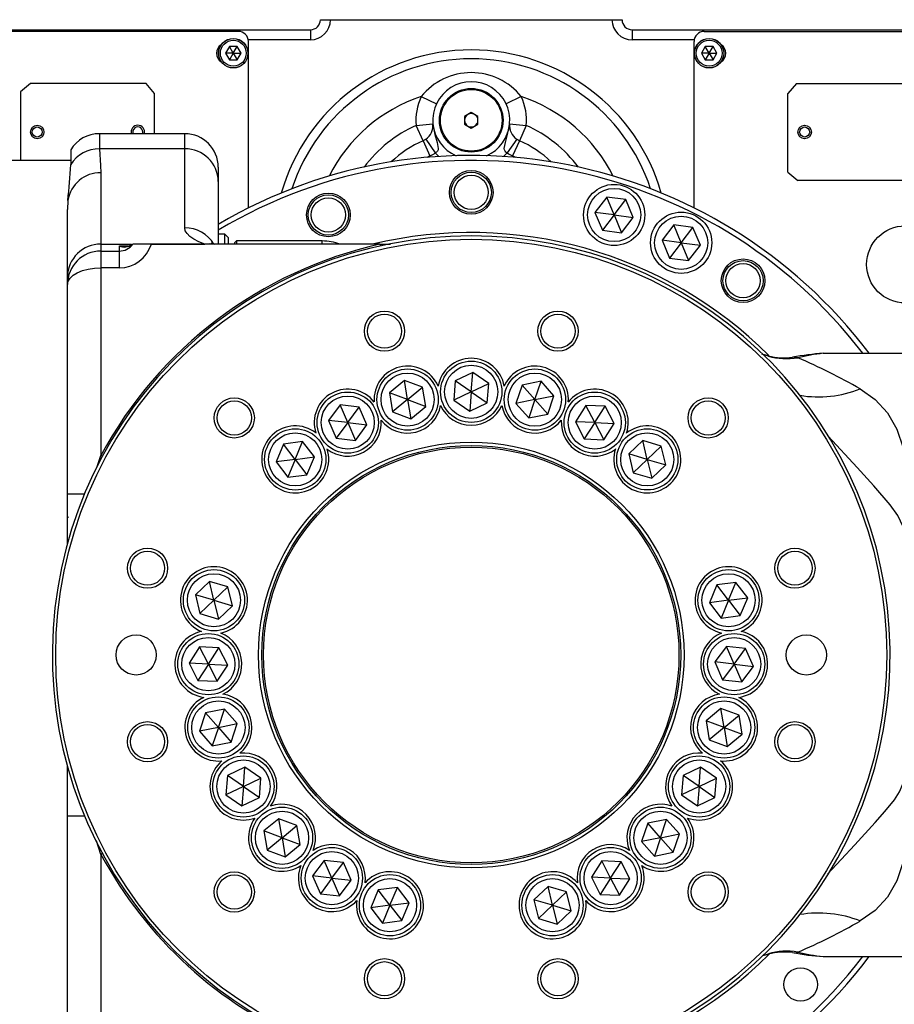
# Model space of a CAD drawing. Units: millimetres. Extents: x 12388 to 22902, y -202 to 7369.
# Drawn here: x 18429 to 18690, y 2761 to 3055 of the extents above; entities that cross this region are included whole.
import ezdxf

# ---------------------------------------------------------------- set-up
doc = ezdxf.new("R2010")
doc.units = ezdxf.units.MM
doc.header["$LTSCALE"] = 100

# ---------------------------------------------------------------- blocks, each defined once
blk = doc.blocks.new('HX600 FRT')
at = {"color": 7, "linetype": 'Continuous'}
for p, q in [((24207.14, 3233.16), (24210.14, 3233.16)), ((24210.14, 3233.16), (24294.14, 3233.16)), ((24294.14, 3233.16), (24297.14, 3233.16)), ((24073.81, 3230.16), (24204.14, 3230.16)), ((24182.64, 3229.66), (24073.91, 3229.66)), ((24204.14, 3230.16), (24204.14, 3227.16)), ((24300.14, 3230.16), (24300.14, 3227.16)), ((24300.14, 3230.16), (24430.48, 3230.16)), ((24321.64, 3229.66), (24430.38, 3229.66)), ((24179.99, 3225.16), (24178.83, 3223.16)), ((24182.3, 3225.16), (24179.99, 3225.16)), ((24181.14, 3223.16), (24179.99, 3225.16)), ((24181.14, 3223.16), (24182.3, 3225.16)), ((24183.45, 3223.16), (24182.3, 3225.16)), ((24185.64, 3177), (24185.64, 3226.66)), ((24318.64, 3177), (24318.64, 3226.66)), ((24321.99, 3225.16), (24320.83, 3223.16)), ((24324.3, 3225.16), (24321.99, 3225.16)), ((24323.14, 3223.16), (24321.99, 3225.16)), ((24323.14, 3223.16), (24324.3, 3225.16)), ((24325.45, 3223.16), (24324.3, 3225.16)), ((24178.83, 3223.16), (24179.99, 3221.16)), ((24181.14, 3223.16), (24178.83, 3223.16)), ((24181.14, 3223.16), (24179.99, 3221.16)), ((24181.14, 3223.16), (24183.45, 3223.16)), ((24181.14, 3223.16), (24182.3, 3221.16)), ((24182.3, 3221.16), (24183.45, 3223.16)), ((24320.83, 3223.16), (24321.99, 3221.16)), ((24323.14, 3223.16), (24320.83, 3223.16)), ((24323.14, 3223.16), (24321.99, 3221.16)), ((24323.14, 3223.16), (24325.45, 3223.16)), ((24323.14, 3223.16), (24324.3, 3221.16)), ((24324.3, 3221.16), (24325.45, 3223.16)), ((24179.99, 3221.16), (24182.3, 3221.16)), ((24321.99, 3221.16), (24324.3, 3221.16)), ((24120.64, 3214.16), (24117.64, 3211.64)), ((24155.13, 3214.16), (24120.64, 3214.16)), ((24157.64, 3211.16), (24155.13, 3214.16)), ((24349.16, 3214.16), (24346.64, 3211.16)), ((24349.16, 3214.16), (24383.64, 3214.16)), ((24117.64, 3211.64), (24117.64, 3191.16)), ((24157.64, 3199.16), (24157.64, 3211.16)), ((24346.64, 3187.68), (24346.64, 3211.16)), ((24237.23, 3210.22), (24241.75, 3208.08)), ((24267.06, 3210.22), (24262.54, 3208.08)), ((24252.14, 3205.47), (24250.14, 3204.31)), ((24254.14, 3204.31), (24252.14, 3205.47)), ((24235.72, 3201.63), (24240.69, 3202.09)), ((24237.77, 3197.07), (24235.72, 3201.63)), ((24250.14, 3204.31), (24250.14, 3202.01)), ((24250.14, 3202.01), (24252.14, 3200.85)), ((24252.14, 3200.85), (24254.14, 3202.01)), ((24254.14, 3202.01), (24254.14, 3204.31)), ((24263.59, 3202.09), (24268.57, 3201.63)), ((24268.57, 3201.63), (24266.52, 3197.07)), ((24166.64, 3199.16), (24141.18, 3199.16)), ((24237.77, 3197.07), (24239.82, 3192.51)), ((24238.56, 3197.52), (24241.41, 3193.41)), ((24265.73, 3197.52), (24262.88, 3193.41)), ((24266.52, 3197.07), (24264.47, 3192.51)), ((24132.64, 3194.35), (24132.64, 3189.97)), ((24166.64, 3194.64), (24141.18, 3194.64)), ((24166.64, 3171.08), (24166.64, 3194.64)), ((24132.64, 3191.16), (24106.64, 3191.16)), ((24141.64, 3187.53), (24141.64, 3166.2)), ((24176.64, 3189.16), (24176.64, 3184.93)), ((24346.64, 3187.68), (24349.64, 3185.16)), ((24176.64, 3184.93), (24176.64, 3166.16)), ((24384.13, 3185.16), (24349.64, 3185.16)), ((24131.75, 3179.25), (24131.64, 3176.54)), ((24292.58, 3180.24), (24289.07, 3175.66)), ((24298.31, 3179.48), (24292.58, 3180.24)), ((24294.79, 3174.91), (24292.58, 3180.24)), ((24294.79, 3174.91), (24298.31, 3179.48)), ((24300.51, 3174.15), (24298.31, 3179.48)), ((24131.64, 3156.49), (24131.64, 3176.54)), ((24289.07, 3175.66), (24291.27, 3170.33)), ((24294.79, 3174.91), (24289.07, 3175.66)), ((24294.79, 3174.91), (24291.27, 3170.33)), ((24294.79, 3174.91), (24300.51, 3174.15)), ((24294.79, 3174.91), (24296.99, 3169.57)), ((24296.99, 3169.57), (24300.51, 3174.15)), ((24291.27, 3170.33), (24296.99, 3169.57)), ((24312.59, 3171.95), (24309.07, 3167.38)), ((24318.31, 3171.2), (24312.59, 3171.95)), ((24314.79, 3166.62), (24312.59, 3171.95)), ((24314.79, 3166.62), (24318.31, 3171.2)), ((24320.52, 3165.86), (24318.31, 3171.2)), ((24178.64, 3169.16), (24176.64, 3169.16)), ((24179.64, 3168.16), (24178.64, 3169.16)), ((24178.64, 3166.16), (24178.64, 3169.16)), ((24179.64, 3168.16), (24179.64, 3166.16)), ((24182.14, 3167.16), (24181.64, 3166.66)), ((24181.64, 3166.16), (24181.64, 3166.66)), ((24207.64, 3167.16), (24182.14, 3167.16)), ((24182.14, 3167.16), (24182.14, 3166.16)), ((24309.07, 3167.38), (24311.28, 3162.04)), ((24314.79, 3166.62), (24309.07, 3167.38)), ((24314.79, 3166.62), (24311.28, 3162.04)), ((24314.79, 3166.62), (24320.52, 3165.86)), ((24314.79, 3166.62), (24317, 3161.28)), ((24141.64, 3166.2), (24141.64, 3164.16)), ((24141.64, 3164.16), (24141.64, 3159.16)), ((24141.64, 3164.16), (24147.14, 3164.16)), ((24147.14, 3164.16), (24147.14, 3165.69)), ((24147.14, 3159.16), (24147.14, 3164.16)), ((24156.68, 3166.16), (24151.14, 3166.16)), ((24224.87, 3166.16), (24156.68, 3166.16)), ((24224.87, 3166.16), (24228.08, 3166.16)), ((24317, 3161.28), (24320.52, 3165.86)), ((24311.28, 3162.04), (24317, 3161.28)), ((24147.14, 3159.16), (24141.64, 3159.16)), ((24141.64, 3159.16), (24141.64, 3103.16)), ((24131.64, 3154.16), (24131.64, 3156.49)), ((24131.64, 3091.72), (24131.64, 3154.16)), ((24340.84, 3132.93), (24338.89, 3133.39)), ((24357.18, 3133.66), (24385.14, 3133.66)), ((24232.21, 3125.52), (24227.75, 3121.86)), ((24237.61, 3123.5), (24232.21, 3125.52)), ((24233.15, 3119.83), (24232.21, 3125.52)), ((24247.39, 3125.43), (24246.93, 3119.68)), ((24252.6, 3127.92), (24247.39, 3125.43)), ((24252.14, 3122.16), (24247.39, 3125.43)), ((24252.14, 3122.16), (24252.6, 3127.92)), ((24257.36, 3124.64), (24252.6, 3127.92)), ((24272.97, 3125.3), (24267.31, 3124.16)), ((24271.13, 3119.83), (24272.97, 3125.3)), ((24276.79, 3120.97), (24272.97, 3125.3)), ((24233.15, 3119.83), (24237.61, 3123.5)), ((24238.56, 3117.8), (24237.61, 3123.5)), ((24252.14, 3122.16), (24257.36, 3124.64)), ((24256.9, 3118.89), (24257.36, 3124.64)), ((24267.31, 3124.16), (24265.48, 3118.68)), ((24271.13, 3119.83), (24267.31, 3124.16)), ((24227.75, 3121.86), (24228.69, 3116.16)), ((24233.15, 3119.83), (24227.75, 3121.86)), ((24233.15, 3119.83), (24228.69, 3116.16)), ((24233.15, 3119.83), (24234.1, 3114.13)), ((24233.15, 3119.83), (24238.56, 3117.8)), ((24252.14, 3122.16), (24246.93, 3119.68)), ((24246.93, 3119.68), (24251.69, 3116.4)), ((24252.14, 3122.16), (24251.69, 3116.4)), ((24252.14, 3122.16), (24256.9, 3118.89)), ((24271.13, 3119.83), (24265.48, 3118.68)), ((24271.13, 3119.83), (24269.3, 3114.35)), ((24271.13, 3119.83), (24276.79, 3120.97)), ((24271.13, 3119.83), (24274.96, 3115.5)), ((24274.96, 3115.5), (24276.79, 3120.97)), ((24212.99, 3118.27), (24209.55, 3113.63)), ((24218.73, 3117.61), (24212.99, 3118.27)), ((24215.29, 3112.97), (24212.99, 3118.27)), ((24215.29, 3112.97), (24218.73, 3117.61)), ((24221.03, 3112.31), (24218.73, 3117.61)), ((24234.1, 3114.13), (24238.56, 3117.8)), ((24251.69, 3116.4), (24256.9, 3118.89)), ((24265.48, 3118.68), (24269.3, 3114.35)), ((24286.34, 3118.1), (24283.23, 3113.23)), ((24292.1, 3117.84), (24286.34, 3118.1)), ((24289, 3112.97), (24286.34, 3118.1)), ((24289, 3112.97), (24292.1, 3117.84)), ((24294.77, 3112.71), (24292.1, 3117.84)), ((24209.55, 3113.63), (24211.85, 3108.33)), ((24215.29, 3112.97), (24209.55, 3113.63)), ((24228.69, 3116.16), (24234.1, 3114.13)), ((24269.3, 3114.35), (24274.96, 3115.5)), ((24215.29, 3112.97), (24211.85, 3108.33)), ((24215.29, 3112.97), (24217.59, 3107.67)), ((24215.29, 3112.97), (24221.03, 3112.31)), ((24217.59, 3107.67), (24221.03, 3112.31)), ((24283.23, 3113.23), (24285.89, 3108.1)), ((24289, 3112.97), (24283.23, 3113.23)), ((24289, 3112.97), (24285.89, 3108.1)), ((24289, 3112.97), (24294.77, 3112.71)), ((24289, 3112.97), (24291.66, 3107.85)), ((24291.66, 3107.85), (24294.77, 3112.71)), ((24211.85, 3108.33), (24217.59, 3107.67)), ((24285.89, 3108.1), (24291.66, 3107.85)), ((24303.33, 3107.61), (24299.14, 3103.64)), ((24308.86, 3105.97), (24303.33, 3107.61)), ((24304.67, 3102), (24303.33, 3107.61)), ((24196.11, 3106.58), (24193.89, 3101.25)), ((24201.83, 3107.33), (24196.11, 3106.58)), ((24199.62, 3102), (24196.11, 3106.58)), ((24199.62, 3102), (24201.83, 3107.33)), ((24205.34, 3102.75), (24201.83, 3107.33)), ((24304.67, 3102), (24308.86, 3105.97)), ((24310.21, 3100.35), (24308.86, 3105.97)), ((24199.62, 3102), (24193.89, 3101.25)), ((24199.62, 3102), (24197.4, 3096.66)), ((24199.62, 3102), (24205.34, 3102.75)), ((24199.62, 3102), (24203.13, 3097.41)), ((24203.13, 3097.41), (24205.34, 3102.75)), ((24299.14, 3103.64), (24300.48, 3098.03)), ((24304.67, 3102), (24299.14, 3103.64)), ((24304.67, 3102), (24300.48, 3098.03)), ((24304.67, 3102), (24310.21, 3100.35)), ((24304.67, 3102), (24306.01, 3096.38)), ((24193.89, 3101.25), (24197.4, 3096.66)), ((24306.01, 3096.38), (24310.21, 3100.35)), ((24197.4, 3096.66), (24203.13, 3097.41)), ((24300.48, 3098.03), (24306.01, 3096.38)), ((24131.64, 3076.54), (24131.64, 3091.72)), ((24131.64, 3084.96), (24131.94, 3084.66)), ((24174.02, 3065.6), (24169.83, 3061.63)), ((24179.55, 3063.95), (24174.02, 3065.6)), ((24175.36, 3059.98), (24174.02, 3065.6)), ((24175.36, 3059.98), (24179.55, 3063.95)), ((24180.89, 3058.34), (24179.55, 3063.95)), ((24325.42, 3064.56), (24323.2, 3059.23)), ((24331.14, 3065.31), (24325.42, 3064.56)), ((24328.93, 3059.98), (24325.42, 3064.56)), ((24328.93, 3059.98), (24331.14, 3065.31)), ((24334.65, 3060.73), (24331.14, 3065.31)), ((24169.83, 3061.63), (24171.17, 3056.01)), ((24175.36, 3059.98), (24169.83, 3061.63)), ((24328.93, 3059.98), (24334.65, 3060.73)), ((24332.44, 3055.4), (24334.65, 3060.73)), ((24175.36, 3059.98), (24171.17, 3056.01)), ((24175.36, 3059.98), (24180.89, 3058.34)), ((24175.36, 3059.98), (24176.7, 3054.37)), ((24176.7, 3054.37), (24180.89, 3058.34)), ((24328.93, 3059.98), (24323.2, 3059.23)), ((24323.2, 3059.23), (24326.71, 3054.65)), ((24328.93, 3059.98), (24326.71, 3054.65)), ((24328.93, 3059.98), (24332.44, 3055.4)), ((24171.17, 3056.01), (24176.7, 3054.37)), ((24326.71, 3054.65), (24332.44, 3055.4)), ((24171.03, 3046.04), (24167.92, 3041.18)), ((24176.8, 3045.79), (24171.03, 3046.04)), ((24173.69, 3040.92), (24171.03, 3046.04)), ((24328.3, 3046.22), (24324.86, 3041.58)), ((24334.03, 3045.56), (24328.3, 3046.22)), ((24330.6, 3040.92), (24328.3, 3046.22)), ((24173.69, 3040.92), (24176.8, 3045.79)), ((24179.46, 3040.66), (24176.8, 3045.79)), ((24330.6, 3040.92), (24334.03, 3045.56)), ((24336.33, 3040.26), (24334.03, 3045.56)), ((24167.92, 3041.18), (24170.59, 3036.05)), ((24173.69, 3040.92), (24167.92, 3041.18)), ((24173.69, 3040.92), (24170.59, 3036.05)), ((24173.69, 3040.92), (24176.35, 3035.8)), ((24173.69, 3040.92), (24179.46, 3040.66)), ((24176.35, 3035.8), (24179.46, 3040.66)), ((24324.86, 3041.58), (24327.16, 3036.28)), ((24330.6, 3040.92), (24324.86, 3041.58)), ((24330.6, 3040.92), (24327.16, 3036.28)), ((24330.6, 3040.92), (24332.89, 3035.62)), ((24330.6, 3040.92), (24336.33, 3040.26)), ((24332.89, 3035.62), (24336.33, 3040.26)), ((24170.59, 3036.05), (24176.35, 3035.8)), ((24327.16, 3036.28), (24332.89, 3035.62)), ((24172.86, 3026.35), (24171.03, 3020.88)), ((24178.52, 3027.5), (24172.86, 3026.35)), ((24176.69, 3022.02), (24172.86, 3026.35)), ((24176.69, 3022.02), (24178.52, 3027.5)), ((24182.34, 3023.17), (24178.52, 3027.5)), ((24326.66, 3027.72), (24322.2, 3024.05)), ((24332.06, 3025.69), (24326.66, 3027.72)), ((24327.6, 3022.02), (24326.66, 3027.72)), ((24327.6, 3022.02), (24332.06, 3025.69)), ((24333.01, 3020), (24332.06, 3025.69)), ((24176.69, 3022.02), (24182.34, 3023.17)), ((24180.51, 3017.69), (24182.34, 3023.17)), ((24322.2, 3024.05), (24323.14, 3018.35)), ((24327.6, 3022.02), (24322.2, 3024.05)), ((24176.69, 3022.02), (24171.03, 3020.88)), ((24171.03, 3020.88), (24174.85, 3016.55)), ((24176.69, 3022.02), (24174.85, 3016.55)), ((24176.69, 3022.02), (24180.51, 3017.69)), ((24327.6, 3022.02), (24323.14, 3018.35)), ((24327.6, 3022.02), (24333.01, 3020)), ((24327.6, 3022.02), (24328.55, 3016.33)), ((24328.55, 3016.33), (24333.01, 3020)), ((24174.85, 3016.55), (24180.51, 3017.69)), ((24323.14, 3018.35), (24328.55, 3016.33)), ((24131.64, 2995.6), (24131.64, 3010.71)), ((24179.41, 3007.68), (24178.95, 3001.93)), ((24184.62, 3010.17), (24179.41, 3007.68)), ((24184.16, 3004.41), (24179.41, 3007.68)), ((24184.16, 3004.41), (24184.62, 3010.17)), ((24189.37, 3006.89), (24184.62, 3010.17)), ((24315.37, 3007.68), (24314.91, 3001.93)), ((24320.59, 3010.17), (24315.37, 3007.68)), ((24320.13, 3004.41), (24315.37, 3007.68)), ((24320.13, 3004.41), (24320.59, 3010.17)), ((24325.34, 3006.89), (24320.59, 3010.17)), ((24184.16, 3004.41), (24189.37, 3006.89)), ((24188.92, 3001.14), (24189.37, 3006.89)), ((24320.13, 3004.41), (24325.34, 3006.89)), ((24324.88, 3001.14), (24325.34, 3006.89)), ((24184.16, 3004.41), (24178.95, 3001.93)), ((24178.95, 3001.93), (24183.7, 2998.65)), ((24184.16, 3004.41), (24183.7, 2998.65)), ((24184.16, 3004.41), (24188.92, 3001.14)), ((24320.13, 3004.41), (24314.91, 3001.93)), ((24314.91, 3001.93), (24319.67, 2998.65)), ((24320.13, 3004.41), (24319.67, 2998.65)), ((24320.13, 3004.41), (24324.88, 3001.14)), ((24183.7, 2998.65), (24188.92, 3001.14)), ((24319.67, 2998.65), (24324.88, 3001.14)), ((24131.64, 2933.16), (24131.64, 2995.6)), ((24194.73, 2994.82), (24190.27, 2991.16)), ((24200.13, 2992.8), (24194.73, 2994.82)), ((24195.68, 2989.13), (24194.73, 2994.82)), ((24304.79, 2993.46), (24302.95, 2987.98)), ((24310.45, 2994.6), (24304.79, 2993.46)), ((24308.61, 2989.13), (24304.79, 2993.46)), ((24308.61, 2989.13), (24310.45, 2994.6)), ((24314.27, 2990.28), (24310.45, 2994.6)), ((24190.27, 2991.16), (24191.22, 2985.46)), ((24195.68, 2989.13), (24190.27, 2991.16)), ((24195.68, 2989.13), (24200.13, 2992.8)), ((24201.08, 2987.1), (24200.13, 2992.8)), ((24308.61, 2989.13), (24314.27, 2990.28)), ((24312.43, 2984.8), (24314.27, 2990.28)), ((24195.68, 2989.13), (24191.22, 2985.46)), ((24195.68, 2989.13), (24201.08, 2987.1)), ((24195.68, 2989.13), (24196.62, 2983.43)), ((24196.62, 2983.43), (24201.08, 2987.1)), ((24308.61, 2989.13), (24302.95, 2987.98)), ((24302.95, 2987.98), (24306.78, 2983.66)), ((24308.61, 2989.13), (24306.78, 2983.66)), ((24308.61, 2989.13), (24312.43, 2984.8)), ((24141.64, 2984.16), (24141.64, 2928.16)), ((24191.22, 2985.46), (24196.62, 2983.43)), ((24306.78, 2983.66), (24312.43, 2984.8)), ((24208.25, 2982.39), (24204.81, 2977.75)), ((24213.98, 2981.73), (24208.25, 2982.39)), ((24210.55, 2977.09), (24208.25, 2982.39)), ((24210.55, 2977.09), (24213.98, 2981.73)), ((24216.28, 2976.43), (24213.98, 2981.73)), ((24291.08, 2982.21), (24287.98, 2977.35)), ((24296.85, 2981.95), (24291.08, 2982.21)), ((24293.74, 2977.09), (24291.08, 2982.21)), ((24293.74, 2977.09), (24296.85, 2981.95)), ((24299.51, 2976.83), (24296.85, 2981.95)), ((24204.81, 2977.75), (24207.11, 2972.45)), ((24210.55, 2977.09), (24204.81, 2977.75)), ((24210.55, 2977.09), (24207.11, 2972.45)), ((24210.55, 2977.09), (24212.84, 2971.79)), ((24210.55, 2977.09), (24216.28, 2976.43)), ((24212.84, 2971.79), (24216.28, 2976.43)), ((24287.98, 2977.35), (24290.64, 2972.22)), ((24293.74, 2977.09), (24287.98, 2977.35)), ((24293.74, 2977.09), (24290.64, 2972.22)), ((24293.74, 2977.09), (24299.51, 2976.83)), ((24293.74, 2977.09), (24296.4, 2971.96)), ((24296.4, 2971.96), (24299.51, 2976.83)), ((24207.11, 2972.45), (24212.84, 2971.79)), ((24224.38, 2973.59), (24222.16, 2968.25)), ((24230.1, 2974.33), (24224.38, 2973.59)), ((24227.89, 2969), (24224.38, 2973.59)), ((24227.89, 2969), (24230.1, 2974.33)), ((24233.61, 2969.75), (24230.1, 2974.33)), ((24275.06, 2974.62), (24270.87, 2970.65)), ((24280.59, 2972.97), (24275.06, 2974.62)), ((24276.4, 2969), (24275.06, 2974.62)), ((24276.4, 2969), (24280.59, 2972.97)), ((24281.94, 2967.36), (24280.59, 2972.97)), ((24227.89, 2969), (24233.61, 2969.75)), ((24231.4, 2964.42), (24233.61, 2969.75)), ((24270.87, 2970.65), (24272.21, 2965.03)), ((24276.4, 2969), (24270.87, 2970.65)), ((24290.64, 2972.22), (24296.4, 2971.96)), ((24227.89, 2969), (24222.16, 2968.25)), ((24222.16, 2968.25), (24225.67, 2963.67)), ((24227.89, 2969), (24225.67, 2963.67)), ((24227.89, 2969), (24231.4, 2964.42)), ((24276.4, 2969), (24272.21, 2965.03)), ((24276.4, 2969), (24277.74, 2963.39)), ((24276.4, 2969), (24281.94, 2967.36)), ((24277.74, 2963.39), (24281.94, 2967.36)), ((24225.67, 2963.67), (24231.4, 2964.42)), ((24272.21, 2965.03), (24277.74, 2963.39)), ((24339.15, 2954.01), (24340.84, 2954.39)), ((24357.18, 2953.66), (24385.14, 2953.66))]:
    blk.add_line(p, q, dxfattribs=at)
at = {"color": 8, "linetype": 'Continuous'}
for p, q in [((24204.14, 3227.16), (24185.6, 3227.16)), ((24318.69, 3227.16), (24300.14, 3227.16)), ((24141.18, 3199.16), (24141.18, 3194.64)), ((24166.64, 3194.64), (24166.64, 3199.16)), ((24242.48, 3192.35), (24241.41, 3193.41)), ((24262.88, 3193.41), (24261.8, 3192.35)), ((24239.82, 3192.51), (24238.88, 3192.07)), ((24265.41, 3192.07), (24264.47, 3192.51)), ((24207.64, 3166.16), (24207.64, 3167.16)), ((24141.64, 3166.2), (24150.69, 3166.2)), ((24147.14, 3165.69), (24149.79, 3165.69)), ((24156.85, 3166.2), (24172.66, 3166.2)), ((24172.79, 3166.16), (24172.66, 3166.2)), ((24224.87, 3166.16), (24224.98, 3165.67)), ((24340.8, 3132.77), (24338.89, 3133.39)), ((24340.83, 3132.9), (24340.8, 3132.77)), ((24140.54, 3099.87), (24141.64, 3103.16)), ((24141.64, 3103.16), (24142.08, 3102.92)), ((24131.64, 3091.72), (24136.75, 3091.72)), ((24136.75, 2995.6), (24131.64, 2995.6)), ((24141.64, 2984.16), (24140.28, 2988.22)), ((24142.08, 2984.4), (24141.64, 2984.16)), ((24339.25, 2954.12), (24340.8, 2954.55)), ((24340.83, 2954.42), (24340.8, 2954.55))]:
    blk.add_line(p, q, dxfattribs=at)
at = {"color": 7, "linetype": 'Continuous', "flags": 128}
for points in [[(24240.69, 3202.09), (24240.7, 3202.08), (24240.78, 3201.32), (24241.27, 3198.91), (24241.97, 3196.56), (24242.29, 3194.77), (24242.23, 3194.33), (24242.05, 3193.92), (24241.79, 3193.64), (24241.41, 3193.41)], [(24262.88, 3193.41), (24262.5, 3193.64), (24262.24, 3193.92), (24262.06, 3194.33), (24262, 3194.77), (24262.32, 3196.56), (24263.01, 3198.89), (24263.5, 3201.32), (24263.59, 3202.08), (24263.59, 3202.09)], [(24141.18, 3194.64), (24141.52, 3189.71), (24141.64, 3187.53)], [(24172.66, 3166.2), (24170.86, 3166.94), (24169.36, 3167.72), (24168.18, 3168.53), (24167.33, 3169.37), (24166.82, 3170.22), (24166.64, 3171.08)], [(24131.64, 3154.16), (24131.84, 3155.14), (24132.41, 3156.07), (24133.33, 3156.94), (24134.57, 3157.7), (24136.09, 3158.32), (24137.82, 3158.78), (24139.69, 3159.06), (24141.64, 3159.16)], [(24368.22, 3123.02), (24372.67, 3119.85), (24376.36, 3115.88), (24379.16, 3110.99), (24381.08, 3105.4), (24382.02, 3101.06), (24382.87, 3096.53), (24383.89, 3091.94), (24385.14, 3087.94)], [(24381.04, 3081.87), (24379.47, 3085.28), (24377.14, 3088.47), (24372.28, 3094.09), (24367.26, 3099.6), (24358.66, 3108.92)], [(24358.47, 2978.27), (24366.66, 2987.05), (24372.64, 2993.68), (24375.61, 2997.01), (24378.41, 3000.49), (24379.93, 3002.82), (24381.04, 3005.45)], [(24385.14, 2999.38), (24383.89, 2995.38), (24382.87, 2990.79), (24382.02, 2986.26), (24381.08, 2981.92), (24379.16, 2976.33), (24376.36, 2971.44), (24372.67, 2967.47), (24368.22, 2964.3)]]:
    blk.add_lwpolyline(points, dxfattribs=at)
at = {"color": 8, "linetype": 'Continuous', "flags": 128}
for points in [[(24175.07, 3166.16), (24174.13, 3166.27), (24172.66, 3166.2)], [(24147.14, 3165.69), (24147.16, 3165.69), (24149.06, 3165.68)], [(24349.56, 3132.3), (24348.47, 3132.49), (24348.01, 3132.45)], [(24348.01, 2954.87), (24348.47, 2954.83), (24349.56, 2955.02)]]:
    blk.add_lwpolyline(points, dxfattribs=at)
at = {"color": 7, "linetype": 'Continuous'}
for centre, radius in [((24181.14, 3223.16), 4.4), ((24181.14, 3223.16), 4.36), ((24181.14, 3223.16), 3.86), ((24323.14, 3223.16), 4.4), ((24323.14, 3223.16), 4.36), ((24323.14, 3223.16), 3.86), ((24252.14, 3203.16), 9.5), ((24252.14, 3203.16), 9.2), ((24122.64, 3199.66), 2), ((24351.64, 3199.66), 2), ((24122.64, 3199.66), 1.5), ((24351.64, 3199.66), 1.5), ((24252.14, 3181.66), 6.5), ((24252.14, 3181.66), 6), ((24252.14, 3181.66), 5.1), ((24294.79, 3174.91), 9.13), ((24209.5, 3174.91), 6.5), ((24294.79, 3174.91), 7.93), ((24209.5, 3174.91), 6), ((24209.5, 3174.91), 5.1), ((24314.79, 3166.62), 9.13), ((24314.79, 3166.62), 7.93), ((24381.64, 3160.16), 11.5), ((24252.14, 3043.66), 124), ((24333.26, 3155.3), 6.5), ((24333.26, 3155.3), 6), ((24333.26, 3155.3), 5.1), ((24226.26, 3140.25), 6), ((24278.03, 3140.25), 6), ((24226.26, 3140.25), 5.1), ((24278.03, 3140.25), 5.1), ((24252.14, 3122.16), 9.14), ((24233.15, 3119.83), 9.14), ((24252.14, 3122.16), 7.93), ((24271.13, 3119.83), 9.14), ((24233.15, 3119.83), 7.93), ((24271.13, 3119.83), 7.94), ((24181.43, 3114.37), 6), ((24181.43, 3114.37), 5.1), ((24215.29, 3112.97), 9.13), ((24215.29, 3112.97), 7.93), ((24289, 3112.97), 9.13), ((24289, 3112.97), 7.93), ((24322.85, 3114.37), 6), ((24322.85, 3114.37), 5.1), ((24199.62, 3102), 9.14), ((24304.67, 3102), 9.13), ((24199.62, 3102), 7.93), ((24304.67, 3102), 7.93), ((24252.14, 3043.66), 63.5), ((24252.14, 3043.66), 62.5), ((24252.14, 3043.66), 62), ((24155.55, 3069.54), 6), ((24348.74, 3069.54), 6), ((24155.55, 3069.54), 5.1), ((24348.74, 3069.54), 5.1), ((24175.36, 3059.98), 9.13), ((24175.36, 3059.98), 7.93), ((24328.93, 3059.98), 9.13), ((24328.93, 3059.98), 7.93), ((24152.14, 3043.66), 6), ((24173.69, 3040.92), 9.13), ((24173.69, 3040.92), 7.94), ((24330.6, 3040.92), 9.13), ((24330.6, 3040.92), 7.93), ((24352.14, 3043.66), 6), ((24176.69, 3022.02), 9.14), ((24327.6, 3022.02), 9.14), ((24176.69, 3022.02), 7.94), ((24327.6, 3022.02), 7.94), ((24155.55, 3017.78), 6), ((24155.55, 3017.78), 5.1), ((24348.74, 3017.78), 6), ((24348.74, 3017.78), 5.1), ((24184.16, 3004.41), 9.13), ((24320.13, 3004.41), 9.13), ((24184.16, 3004.41), 7.93), ((24320.13, 3004.41), 7.94), ((24195.68, 2989.13), 9.13), ((24195.68, 2989.13), 7.94), ((24308.61, 2989.13), 9.13), ((24308.61, 2989.13), 7.93), ((24210.55, 2977.09), 9.14), ((24210.55, 2977.09), 7.93), ((24293.74, 2977.09), 9.14), ((24293.74, 2977.09), 7.94), ((24181.43, 2972.95), 6), ((24322.85, 2972.95), 6), ((24181.43, 2972.95), 5.1), ((24227.89, 2969), 9.14), ((24227.89, 2969), 7.93), ((24276.4, 2969), 9.13), ((24276.4, 2969), 7.94), ((24322.85, 2972.95), 5.1), ((24226.26, 2947.07), 6), ((24226.26, 2947.07), 5.1), ((24278.03, 2947.07), 6), ((24278.03, 2947.07), 5.1), ((24350.43, 2945.37), 5)]:
    blk.add_circle(centre, radius, dxfattribs=at)
for centre, radius, start, end in [((24204.14, 3233.16), 6, 270, 0), ((24204.14, 3233.16), 3, 270, 0), ((24300.14, 3233.16), 6, 180, 270), ((24300.14, 3233.16), 3, 180, 270), ((24182.64, 3226.66), 3, 0, 90), ((24321.64, 3226.66), 3, 90, 180), ((24179.14, 3223.16), 3, 122.0055, 237.9945), ((24325.14, 3223.16), 3, 302.0055, 57.9945), ((24252.14, 3198.26), 19.12, 38.7248, 141.2752), ((24252.14, 3203.16), 11.5, 354.6809, 185.3191), ((24252.14, 3203.16), 16.5, 154.6822, 185.3191), ((24252.14, 3203.16), 16.5, 354.6809, 25.3178), ((24252.14, 3203.16), 2, 120, 180), ((24252.14, 3203.16), 2, 60, 120), ((24252.14, 3203.16), 2, 0, 60), ((24152.64, 3199.66), 2, 90, 194.4775), ((24152.64, 3199.66), 2, 345.5225, 90), ((24235.72, 3201.63), 5, 304.7195, 5.3191), ((24252.14, 3203.16), 11.5, 185.3191, 246.7862), ((24252.14, 3203.16), 2, 180, 240), ((24252.14, 3203.16), 2, 300, 0), ((24252.14, 3203.16), 11.5, 293.2138, 354.6809), ((24268.57, 3201.63), 5, 174.6809, 235.2805), ((24141.18, 3189.16), 10, 90, 148.7122), ((24152.64, 3199.66), 1.5, 340.5288, 199.4712), ((24166.64, 3189.16), 10, 0, 90), ((24252.14, 3203.16), 2, 240, 300), ((24252.14, 3165.16), 35, 114.2503, 133.0633), ((24235.72, 3201.63), 5, 294.2503, 304.7195), ((24268.57, 3201.63), 5, 235.2805, 245.7497), ((24252.14, 3165.16), 35, 46.9367, 65.7497), ((24141.13, 3184.57), 10.06, 89.7092, 147.569), ((24166.79, 3184.78), 9.86, 0.8579, 90.833), ((24235.72, 3201.63), 10, 294.2503, 304.7195), ((24268.57, 3201.63), 10, 235.2805, 245.7497), ((23964.37, 3198.45), 168.48, 353.454, 357.1135), ((24252.14, 3043.66), 149, 37.1588, 120.445), ((24252.14, 3043.66), 147.5, 37.6018, 120.7881), ((24141.53, 3177.62), 9.91, 89.3332, 170.528), ((24252.14, 3043.66), 126, 45.1774, 103.5362), ((24252.14, 3043.66), 125, 277.2522, 262.7478), ((24177.57, 3171.83), 6.08, 238.7292, 248.9749), ((24207.64, 3152.16), 15, 68.9605, 90), ((24141.5, 3156.34), 9.86, 89.167, 179.1421), ((24141.64, 3154.16), 10, 90, 180), ((24252.14, 3043.66), 125.5, 102.5529, 151.7001), ((24147.14, 3169.16), 5, 270, 323.1301), ((24147.14, 3169.16), 10, 270, 342.5424), ((24148.63, 3168.85), 3.5, 244.8343, 309.6609), ((24149.28, 3167.92), 2.33, 264.5584, 312.3306), ((24252.14, 3122.16), 10, 9.9274, 170.0726), ((24346.3, 3153.41), 21.36, 255.081, 278.7761), ((24345.53, 3150.55), 18.25, 255.1013, 277.8399), ((24362.93, 3054.44), 79.43, 94.1468, 100.8112), ((24365.61, 3064.24), 69.93, 96.9229, 103.2718), ((24284.61, 2978.35), 167.09, 59.9755, 67.1252), ((24233.15, 3119.83), 10, 23.9274, 184.0726), ((24271.13, 3119.83), 10, 355.9274, 156.0726), ((24215.29, 3112.97), 10, 37.9274, 198.0726), ((24289, 3112.97), 10, 341.9274, 142.0726), ((24233.15, 3119.83), 10, 217.9274, 350.0726), ((24252.14, 3122.16), 10, 203.9274, 336.0726), ((24271.13, 3119.83), 10, 189.9274, 322.0726), ((24215.29, 3112.97), 10, 231.9274, 4.0726), ((24289, 3112.97), 10, 175.9274, 308.0726), ((24199.62, 3102), 10, 51.9274, 18.0726), ((24304.67, 3102), 10, 161.9274, 128.0726), ((24175.36, 3059.98), 10, 281.9274, 248.0726), ((24328.93, 3059.98), 10, 291.9274, 258.0726), ((24173.69, 3040.92), 10, 101.9274, 262.0726), ((24173.69, 3040.92), 10, 295.9274, 68.0726), ((24330.6, 3040.92), 10, 111.9274, 244.0726), ((24330.6, 3040.92), 10, 277.9274, 78.0726), ((24176.69, 3022.02), 10, 309.9274, 82.0726), ((24327.6, 3022.02), 10, 97.9274, 230.0726), ((24176.69, 3022.02), 10, 115.9274, 276.0726), ((24327.6, 3022.02), 10, 263.9274, 64.0726), ((24184.16, 3004.41), 10, 323.9274, 96.0726), ((24320.13, 3004.41), 10, 83.9274, 216.0726), ((24184.16, 3004.41), 10, 129.9274, 290.0726), ((24320.13, 3004.41), 10, 249.9274, 50.0726), ((24195.68, 2989.13), 10, 337.9274, 110.0726), ((24308.61, 2989.13), 10, 69.9274, 202.0726), ((24195.68, 2989.13), 10, 143.9274, 304.0726), ((24308.61, 2989.13), 10, 235.9274, 36.0726), ((24252.14, 3043.66), 125.5, 208.2999, 246.9727), ((24210.55, 2977.09), 10, 351.9274, 124.0726), ((24293.74, 2977.09), 10, 55.9274, 188.0726), ((24210.55, 2977.09), 10, 157.9274, 318.0726), ((24227.89, 2969), 10, 171.9274, 138.0726), ((24276.4, 2969), 10, 41.9274, 8.0726), ((24293.74, 2977.09), 10, 221.9274, 22.0726), ((24284.8, 3108.58), 166.66, 292.8656, 300.0337), ((24346.23, 2935.26), 20.03, 80.4279, 105.715), ((24345.49, 2937.25), 17.79, 81.8808, 105.1968), ((24361.36, 3021.49), 67.94, 258.6827, 266.481), ((24364.23, 3015.34), 62.08, 256.3262, 263.4791), ((24252.14, 3043.66), 147.5, 239.2119, 322.3982), ((24252.14, 3043.66), 149, 239.555, 322.8412), ((24252.14, 3043.66), 126, 253.4518, 314.8894)]:
    blk.add_arc(centre, radius, start, end, dxfattribs=at)
at = {"color": 8, "linetype": 'Continuous'}
for centre, radius, start, end in [((24252.14, 3165.16), 58.99, 16.0299, 163.9701), ((24252.14, 3165.16), 56.33, 18.1561, 161.8439), ((24252.14, 3165.16), 47.46, 108.3164, 153.2762), ((24252.14, 3165.16), 47.46, 26.7238, 71.6836), ((24252.14, 3165.16), 40, 114.2503, 143.0804), ((24252.14, 3165.16), 40, 36.9196, 65.7497), ((24166.71, 3161.05), 10.04, 30.6157, 90.3689), ((24355.8, 3154.34), 33.69, 260.5271, 291.6176), ((24355.8, 2932.98), 33.69, 68.3824, 99.4729)]:
    blk.add_arc(centre, radius, start, end, dxfattribs=at)

msp = doc.modelspace()

# ---------------------------------------------------------------- block references
msp.add_blockref('HX600 FRT', (-5688.19, -178.43))

doc.saveas('drawing.dxf')
